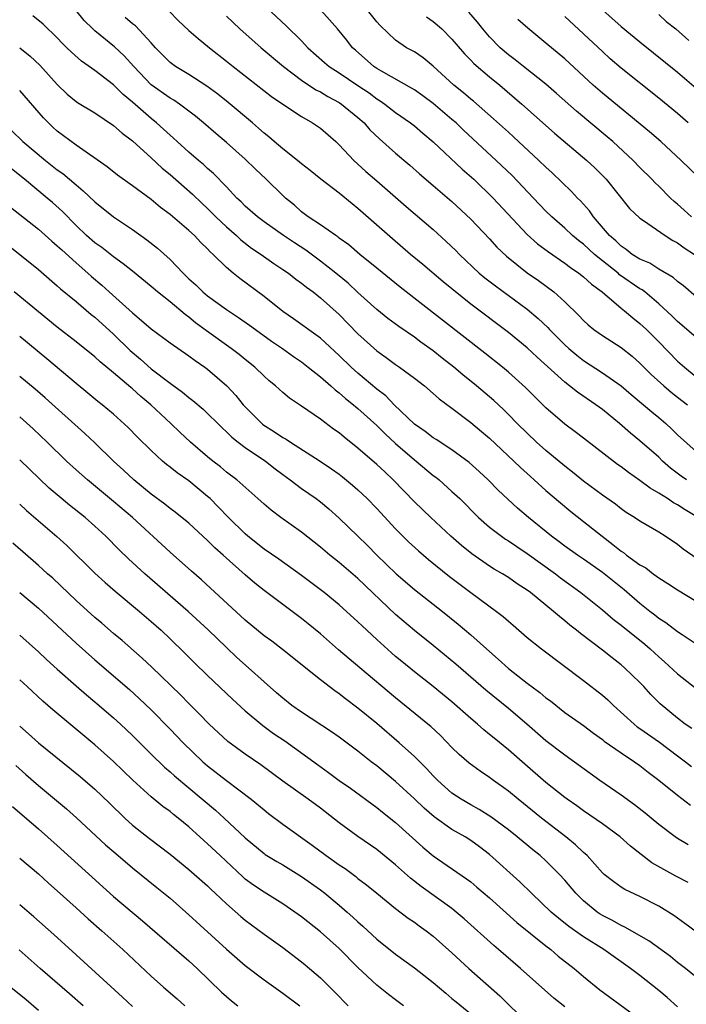
# Model space of a CAD drawing. Units: inches. Extents: x 2583000 to 2586000, y 1539000 to 1542000.
# Drawn here: x 2583163 to 2583234, y 1540823 to 1540928 of the extents above; entities that cross this region are included whole.
import ezdxf

# ---------------------------------------------------------------- set-up
doc = ezdxf.new("R2010")
doc.units = ezdxf.units.IN
doc.header["$MEASUREMENT"] = 0
doc.layers.add('LD25831539_2ft', color=82, linetype='Continuous')

msp = doc.modelspace()

# ---------------------------------------------------------------- linework, layer by layer
at = {"layer": 'LD25831539_2ft'}
for points, elevation in [([(2583235.06, 1540875.06), (2583233.82, 1540875.82), (2583233, 1540876.36), (2583232.57, 1540876.57), (2583231.95, 1540877), (2583231, 1540877.6), (2583230.1, 1540878.1), (2583229, 1540878.95), (2583227.78, 1540879.78), (2583227, 1540880.38), (2583226.63, 1540880.63), (2583223, 1540883.44), (2583222.11, 1540884.11), (2583221, 1540884.93), (2583219, 1540886.66), (2583216.83, 1540888.83), (2583215, 1540890.47), (2583214.37, 1540891), (2583212.49, 1540892.49), (2583203.5, 1540899.5), (2583201, 1540901.55), (2583199.2, 1540903), (2583198.01, 1540904.01), (2583197, 1540904.74), (2583196.86, 1540904.86), (2583196.63, 1540905), (2583195, 1540906.15), (2583193.71, 1540907), (2583193, 1540907.53), (2583192.23, 1540908.23), (2583191.28, 1540909), (2583191, 1540909.26), (2583189.23, 1540911), (2583188.08, 1540912.08), (2583187, 1540913.14), (2583185, 1540914.91), (2583183.86, 1540915.86), (2583182.55, 1540917), (2583181.7, 1540917.71), (2583180, 1540919), (2583179.4, 1540919.4), (2583179, 1540919.63), (2583177, 1540921.05), (2583175.16, 1540923), (2583174.13, 1540924.13), (2583173.09, 1540925.09), (2583171, 1540926.81), (2583170.79, 1540927), (2583169.88, 1540927.88), (2583168.96, 1540929)], 7236), ([(2583178.89, 1540928.89), (2583179.88, 1540927.89), (2583181, 1540926.85), (2583181.98, 1540925.98), (2583183, 1540925.18), (2583183.2, 1540925), (2583185, 1540923.58), (2583185.71, 1540923), (2583189.81, 1540919.81), (2583191, 1540918.99), (2583193, 1540917.67), (2583194.17, 1540917), (2583195, 1540916.42), (2583196.65, 1540915), (2583197, 1540914.67), (2583198.55, 1540913), (2583199.84, 1540911.84), (2583201, 1540910.84), (2583204.11, 1540908.11), (2583207, 1540905.65), (2583208.39, 1540904.39), (2583209.4, 1540903.4), (2583209.79, 1540903), (2583211.91, 1540901), (2583212.51, 1540900.51), (2583213.64, 1540899.64), (2583217, 1540897.16), (2583218.18, 1540896.18), (2583219.21, 1540895.21), (2583219.39, 1540895), (2583221, 1540893.39), (2583221.42, 1540893), (2583222.27, 1540892.27), (2583223, 1540891.69), (2583225, 1540890.41), (2583227, 1540889), (2583228.08, 1540888.08), (2583229.39, 1540887), (2583230.25, 1540886.25), (2583231, 1540885.64), (2583231.75, 1540885), (2583232.4, 1540884.4), (2583233, 1540883.81), (2583235, 1540882.01)], 7240), ([(2583189.27, 1540929.27), (2583191.34, 1540927.34), (2583193, 1540925.73), (2583193.67, 1540925), (2583195.42, 1540923.42), (2583195.92, 1540923), (2583197, 1540922.31), (2583199, 1540920.99), (2583200.18, 1540920.18), (2583201, 1540919.56), (2583201.35, 1540919.35), (2583201.87, 1540919), (2583203, 1540918.11), (2583204.58, 1540917), (2583205, 1540916.67), (2583205.89, 1540915.89), (2583207, 1540914.98), (2583210.09, 1540912.09), (2583211.31, 1540911), (2583213.37, 1540909), (2583217, 1540905.11), (2583218.11, 1540904.11), (2583219.26, 1540903.26), (2583221, 1540902.08), (2583221.6, 1540901.6), (2583222.51, 1540901), (2583223, 1540900.62), (2583223.83, 1540899.83), (2583224.98, 1540899), (2583227, 1540897.29), (2583227.37, 1540897), (2583228.24, 1540896.24), (2583229, 1540895.65), (2583229.69, 1540895), (2583231, 1540893.69), (2583233, 1540891.65), (2583233.74, 1540891), (2583235, 1540889.98)], 7244), ([(2583235, 1540894.15), (2583233.47, 1540895.47), (2583233, 1540895.85), (2583232.42, 1540896.42), (2583231, 1540897.73), (2583229.51, 1540899), (2583229.23, 1540899.23), (2583229, 1540899.35), (2583226.84, 1540900.84), (2583226.67, 1540901), (2583225, 1540902.31), (2583224.16, 1540903), (2583223, 1540904.08), (2583222.47, 1540904.47), (2583221.84, 1540905), (2583221, 1540905.79), (2583219.61, 1540907), (2583219, 1540907.61), (2583217.69, 1540909), (2583215.39, 1540911.39), (2583213.71, 1540913), (2583210.23, 1540916.23), (2583209.43, 1540917), (2583209, 1540917.37), (2583207, 1540919.05), (2583205.89, 1540919.89), (2583205, 1540920.51), (2583204.7, 1540920.7), (2583201.5, 1540922.5), (2583201, 1540922.79), (2583200.7, 1540923), (2583198.73, 1540924.73), (2583198.43, 1540925), (2583197.8, 1540925.8), (2583196.82, 1540927), (2583195.98, 1540927.98), (2583195.04, 1540929)], 7246), ([(2583235, 1540898.5), (2583233.64, 1540899.64), (2583233, 1540900.12), (2583232.54, 1540900.54), (2583231, 1540901.44), (2583230.05, 1540902.05), (2583229, 1540902.49), (2583228.18, 1540903), (2583227.53, 1540903.53), (2583227, 1540903.86), (2583226.43, 1540904.43), (2583225.77, 1540905), (2583224.06, 1540907), (2583223.63, 1540907.63), (2583222.69, 1540908.69), (2583222.37, 1540909), (2583221.71, 1540909.71), (2583219.67, 1540911.67), (2583219, 1540912.27), (2583218.25, 1540913), (2583215.53, 1540915.53), (2583215, 1540916), (2583213.43, 1540917.43), (2583211.3, 1540919.3), (2583211, 1540919.53), (2583210.21, 1540920.21), (2583209.2, 1540921), (2583207, 1540923.02), (2583205.92, 1540923.92), (2583205, 1540924.55), (2583204.72, 1540924.72), (2583204.17, 1540925), (2583203, 1540925.79), (2583201.35, 1540927.35), (2583201, 1540927.75), (2583200, 1540929)], 7248), ([(2583225.07, 1540929), (2583227, 1540927.25), (2583229, 1540925.61), (2583230.46, 1540924.46), (2583233, 1540922.41), (2583235, 1540920.71)], 7258), ([(2583236.11, 1540869.89), (2583233.61, 1540871.61), (2583233, 1540872.12), (2583231.67, 1540873), (2583231, 1540873.42), (2583229, 1540874.59), (2583228.41, 1540875), (2583227.54, 1540875.54), (2583227, 1540875.91), (2583226.4, 1540876.4), (2583225, 1540877.37), (2583223, 1540878.85), (2583221.83, 1540879.83), (2583221, 1540880.46), (2583219, 1540882.11), (2583218.01, 1540883), (2583217, 1540883.96), (2583215.95, 1540885), (2583215, 1540885.97), (2583214.48, 1540886.48), (2583213.44, 1540887.44), (2583211.62, 1540889), (2583210.17, 1540890.17), (2583209.19, 1540891), (2583207.95, 1540891.95), (2583207, 1540892.72), (2583205.67, 1540893.67), (2583205, 1540894.18), (2583203.33, 1540895.33), (2583202.18, 1540896.18), (2583201, 1540897.13), (2583199, 1540898.94), (2583197.94, 1540899.94), (2583196.64, 1540901), (2583195, 1540902.29), (2583193.44, 1540903.44), (2583192.23, 1540904.23), (2583191.09, 1540905), (2583189, 1540906.48), (2583188.3, 1540907), (2583187, 1540908.14), (2583186.58, 1540908.58), (2583186.12, 1540909), (2583185, 1540910.18), (2583183.62, 1540911.62), (2583183, 1540912.13), (2583182.56, 1540912.56), (2583182.02, 1540913), (2583181, 1540913.88), (2583179.76, 1540915), (2583179.37, 1540915.37), (2583179, 1540915.69), (2583178.32, 1540916.32), (2583177.56, 1540917), (2583177, 1540917.45), (2583175, 1540919.22), (2583174.02, 1540920.02), (2583173, 1540921.06), (2583171, 1540922.58), (2583169.58, 1540923.58), (2583168.52, 1540924.52), (2583168.03, 1540925), (2583166.52, 1540926.52), (2583165.99, 1540927), (2583165.49, 1540927.49), (2583164.41, 1540928.41)], 7234), ([(2583233.96, 1540879), (2583233.39, 1540879.39), (2583232.26, 1540880.26), (2583231.41, 1540881), (2583231, 1540881.4), (2583229, 1540883.17), (2583227.98, 1540883.98), (2583226.83, 1540885), (2583225, 1540886.48), (2583224.3, 1540887), (2583222.34, 1540888.34), (2583221.52, 1540889), (2583221, 1540889.39), (2583218.06, 1540892.06), (2583217, 1540893.05), (2583215, 1540894.67), (2583211, 1540897.72), (2583208.07, 1540900.07), (2583205.91, 1540901.91), (2583204.6, 1540903), (2583202.66, 1540904.66), (2583199, 1540907.89), (2583198.38, 1540908.38), (2583197, 1540909.5), (2583195.05, 1540911), (2583193.92, 1540911.92), (2583193, 1540912.64), (2583192.57, 1540913), (2583191, 1540914.22), (2583190.09, 1540915), (2583189.52, 1540915.52), (2583189, 1540915.92), (2583188.43, 1540916.43), (2583187.77, 1540917), (2583185.18, 1540919.18), (2583184.07, 1540920.07), (2583182.91, 1540920.91), (2583181, 1540922.15), (2583179.58, 1540923), (2583179, 1540923.43), (2583178.22, 1540924.22), (2583177.47, 1540925), (2583177, 1540925.52), (2583175.32, 1540927.32), (2583175, 1540927.54), (2583174.21, 1540928.21)], 7238), ([(2583185, 1540928.37), (2583186.44, 1540927), (2583188.69, 1540925), (2583191.08, 1540923), (2583193, 1540921.55), (2583194.52, 1540920.52), (2583195, 1540920.29), (2583195.8, 1540919.8), (2583197, 1540919.17), (2583197.26, 1540919), (2583199, 1540917.58), (2583199.65, 1540917), (2583200.27, 1540916.27), (2583201.29, 1540915.29), (2583203, 1540913.78), (2583204.5, 1540912.5), (2583205.56, 1540911.56), (2583207, 1540910.35), (2583209, 1540908.64), (2583211, 1540906.76), (2583213, 1540904.66), (2583213.78, 1540903.78), (2583214.8, 1540902.8), (2583217, 1540901.04), (2583218.21, 1540900.21), (2583219.83, 1540899), (2583221, 1540897.96), (2583222.51, 1540896.51), (2583223, 1540895.97), (2583223.5, 1540895.5), (2583224.11, 1540895), (2583225, 1540894.36), (2583227, 1540893.09), (2583228.17, 1540892.17), (2583229, 1540891.42), (2583230.21, 1540890.21), (2583231.56, 1540889), (2583232.34, 1540888.34), (2583233, 1540887.81), (2583234.07, 1540887)], 7242), ([(2583206.29, 1540928.29), (2583207, 1540927.8), (2583207.44, 1540927.44), (2583207.93, 1540927), (2583209, 1540925.92), (2583210.34, 1540924.34), (2583211, 1540923.69), (2583211.33, 1540923.33), (2583213, 1540921.9), (2583214.1, 1540921), (2583215.67, 1540919.67), (2583216.44, 1540919), (2583219.91, 1540915.91), (2583223.35, 1540913), (2583224.2, 1540912.2), (2583225.39, 1540911), (2583227.9, 1540907.9), (2583229, 1540906.86), (2583229.39, 1540906.61), (2583231.69, 1540905), (2583232.49, 1540904.49), (2583233, 1540904.22), (2583233.69, 1540903.69), (2583234.81, 1540903)], 7250), ([(2583234.47, 1540907), (2583233.72, 1540907.72), (2583233, 1540908.35), (2583232.64, 1540908.64), (2583232.26, 1540909), (2583231, 1540910.25), (2583230.61, 1540910.61), (2583230.25, 1540911), (2583229, 1540912.25), (2583228.28, 1540913), (2583226.13, 1540915), (2583225.52, 1540915.52), (2583222.24, 1540918.24), (2583220.13, 1540920.13), (2583219, 1540921.12), (2583216.6, 1540923), (2583215.72, 1540923.72), (2583215, 1540924.24), (2583214.13, 1540925), (2583213, 1540926.15), (2583212.27, 1540927), (2583211.71, 1540927.71), (2583210.79, 1540928.79)], 7252), ([(2583235.23, 1540911.23), (2583233.4, 1540913), (2583231.22, 1540915), (2583230.03, 1540916.03), (2583225, 1540920.15), (2583224.03, 1540921), (2583221, 1540923.81), (2583219, 1540925.5), (2583217.07, 1540927.07), (2583216.02, 1540928.02)], 7254), ([(2583234.15, 1540917), (2583233, 1540918), (2583231, 1540919.64), (2583227, 1540922.82), (2583225.83, 1540923.83), (2583225, 1540924.58), (2583221, 1540928.32)], 7256), ([(2583231, 1540928.53), (2583231.8, 1540927.8), (2583232.81, 1540927), (2583234.22, 1540925.78)], 7260), ([(2583163, 1540925), (2583164.11, 1540924.11), (2583165.14, 1540923.14), (2583167, 1540921.08), (2583168.07, 1540920.07), (2583169, 1540919.27), (2583169.16, 1540919.16), (2583171, 1540918.06), (2583173, 1540916.71), (2583173.9, 1540915.9), (2583175, 1540915.08), (2583177, 1540913.29), (2583178.18, 1540912.18), (2583179, 1540911.52), (2583181.4, 1540909.4), (2583182.41, 1540908.41), (2583183, 1540907.88), (2583183.44, 1540907.44), (2583183.86, 1540907), (2583185, 1540905.92), (2583186.06, 1540905), (2583186.54, 1540904.54), (2583187.68, 1540903.68), (2583188.71, 1540903), (2583190.04, 1540902.04), (2583191, 1540901.41), (2583191.59, 1540901), (2583192.38, 1540900.38), (2583193, 1540899.94), (2583193.51, 1540899.51), (2583194.22, 1540899), (2583195, 1540898.39), (2583197, 1540896.61), (2583199, 1540894.54), (2583201, 1540892.72), (2583202.01, 1540892.01), (2583203, 1540891.28), (2583203.42, 1540891), (2583205, 1540889.84), (2583206.07, 1540889), (2583207, 1540888.2), (2583207.62, 1540887.62), (2583209, 1540886.62), (2583211, 1540885.11), (2583212.15, 1540884.15), (2583213, 1540883.43), (2583215.6, 1540881), (2583216.3, 1540880.3), (2583217.35, 1540879.35), (2583217.76, 1540879), (2583219, 1540877.88), (2583220.54, 1540876.54), (2583221.64, 1540875.64), (2583223, 1540874.58), (2583224.98, 1540873), (2583226.13, 1540872.13), (2583227, 1540871.42), (2583227.26, 1540871.26), (2583227.58, 1540871), (2583229, 1540869.97), (2583229.62, 1540869.62), (2583230.41, 1540869), (2583230.76, 1540868.76), (2583231, 1540868.57), (2583231.97, 1540867.97), (2583233, 1540867.28), (2583235, 1540866.09)], 7232), ([(2583235, 1540861.5), (2583233.51, 1540862.49), (2583233, 1540862.84), (2583231.77, 1540863.77), (2583231, 1540864.26), (2583230.6, 1540864.6), (2583230.07, 1540865), (2583229, 1540865.84), (2583227.31, 1540867.31), (2583225, 1540869.15), (2583223, 1540870.57), (2583222.36, 1540871), (2583221, 1540871.96), (2583220.41, 1540872.41), (2583219.59, 1540873), (2583217.13, 1540875), (2583215.98, 1540875.98), (2583214.93, 1540876.93), (2583213.91, 1540877.91), (2583212.84, 1540879), (2583211.89, 1540879.89), (2583210.84, 1540880.84), (2583209, 1540882.21), (2583207.31, 1540883.31), (2583207, 1540883.49), (2583206.15, 1540884.15), (2583205, 1540884.92), (2583202.85, 1540887), (2583201.95, 1540887.95), (2583201, 1540888.66), (2583199, 1540890.35), (2583198.26, 1540891), (2583197, 1540892.23), (2583195, 1540894.07), (2583192.14, 1540896.14), (2583191, 1540896.92), (2583189, 1540898.52), (2583186.42, 1540900.42), (2583185.71, 1540901), (2583185, 1540901.6), (2583183.6, 1540903), (2583183.27, 1540903.27), (2583183, 1540903.59), (2583182.27, 1540904.27), (2583181.59, 1540905), (2583181, 1540905.53), (2583179, 1540907.23), (2583177.99, 1540907.99), (2583177, 1540908.83), (2583175, 1540910.31), (2583173.42, 1540911.42), (2583172.32, 1540912.32), (2583169, 1540914.63), (2583167, 1540916.12), (2583166.54, 1540916.54), (2583166.05, 1540917), (2583165.53, 1540917.53), (2583163, 1540920.45)], 7230), ([(2583162.15, 1540916.15), (2583163.35, 1540915), (2583165.74, 1540913), (2583167, 1540912.01), (2583167.6, 1540911.6), (2583169, 1540910.39), (2583169.77, 1540909.77), (2583171, 1540908.58), (2583173, 1540907), (2583175, 1540905.66), (2583176.54, 1540904.54), (2583177.66, 1540903.66), (2583179, 1540902.45), (2583180.39, 1540901), (2583181, 1540900.41), (2583181.75, 1540899.75), (2583182.5, 1540899), (2583183, 1540898.59), (2583185, 1540897.14), (2583186.3, 1540896.3), (2583187.47, 1540895.47), (2583188.09, 1540895), (2583189.78, 1540893.78), (2583190.95, 1540893), (2583192.14, 1540892.14), (2583193, 1540891.55), (2583193.71, 1540891), (2583195, 1540889.95), (2583196.1, 1540889), (2583196.57, 1540888.57), (2583197, 1540888.26), (2583197.66, 1540887.66), (2583198.52, 1540887), (2583198.77, 1540886.77), (2583199, 1540886.59), (2583201, 1540884.78), (2583201.89, 1540883.89), (2583203, 1540882.87), (2583205, 1540881.14), (2583205.19, 1540881), (2583207, 1540879.48), (2583207.28, 1540879.28), (2583207.62, 1540879), (2583209, 1540877.77), (2583209.82, 1540877), (2583211.83, 1540875), (2583213, 1540873.98), (2583214.27, 1540873), (2583214.7, 1540872.7), (2583215, 1540872.51), (2583215.89, 1540871.89), (2583217, 1540871.15), (2583220, 1540869), (2583220.56, 1540868.56), (2583222.72, 1540867), (2583225, 1540865.18), (2583226.17, 1540864.17), (2583227, 1540863.55), (2583229.51, 1540861.51), (2583230.09, 1540861), (2583231, 1540860.17), (2583231.63, 1540859.63), (2583233, 1540858.36), (2583235, 1540856.8)], 7228), ([(2583234.52, 1540852.52), (2583233.81, 1540853), (2583233, 1540853.64), (2583231.17, 1540855.17), (2583230.17, 1540856.17), (2583229.42, 1540857), (2583229, 1540857.43), (2583227.37, 1540859), (2583227, 1540859.31), (2583226.04, 1540860.04), (2583225, 1540860.89), (2583222.66, 1540862.66), (2583222.24, 1540863), (2583221.54, 1540863.54), (2583221, 1540864), (2583220.44, 1540864.44), (2583219.8, 1540865), (2583217.35, 1540867), (2583217, 1540867.26), (2583215.95, 1540867.95), (2583215, 1540868.61), (2583214.37, 1540869), (2583213.5, 1540869.5), (2583213, 1540869.81), (2583211.11, 1540871.11), (2583210.01, 1540872.01), (2583208.88, 1540873), (2583206.74, 1540875), (2583205, 1540876.66), (2583202.74, 1540879), (2583201.84, 1540879.84), (2583201, 1540880.65), (2583199, 1540882.38), (2583197.53, 1540883.53), (2583197, 1540883.99), (2583196.41, 1540884.41), (2583195, 1540885.47), (2583193, 1540886.85), (2583191.7, 1540887.7), (2583191, 1540888.29), (2583190.23, 1540889), (2583189.55, 1540889.55), (2583189, 1540890.04), (2583188.02, 1540891), (2583187, 1540891.8), (2583186.35, 1540892.35), (2583185.51, 1540893), (2583182.87, 1540894.88), (2583181.72, 1540895.72), (2583181, 1540896.31), (2583180.6, 1540896.6), (2583179, 1540897.95), (2583177.68, 1540899), (2583177, 1540899.59), (2583175, 1540901.2), (2583174.01, 1540902.01), (2583173, 1540902.73), (2583171.74, 1540903.74), (2583171, 1540904.24), (2583170.12, 1540905), (2583169, 1540906.06), (2583167.55, 1540907.55), (2583166.51, 1540908.51), (2583165.94, 1540909), (2583163.53, 1540911), (2583162.12, 1540912.12)], 7226), ([(2583162.03, 1540908.03), (2583165, 1540905.68), (2583166.41, 1540904.41), (2583167, 1540903.92), (2583167.47, 1540903.47), (2583169, 1540902.09), (2583170.26, 1540901), (2583170.64, 1540900.64), (2583171.73, 1540899.73), (2583172.51, 1540899), (2583175, 1540896.77), (2583175.98, 1540895.98), (2583177, 1540895.08), (2583179, 1540893.6), (2583181, 1540892.22), (2583181.69, 1540891.69), (2583182.71, 1540891), (2583183, 1540890.79), (2583185.03, 1540889), (2583185.99, 1540887.99), (2583186.79, 1540887), (2583187, 1540886.77), (2583188.76, 1540885), (2583188.89, 1540884.89), (2583190.13, 1540884.13), (2583191, 1540883.52), (2583191.34, 1540883.34), (2583191.83, 1540883), (2583194.98, 1540880.98), (2583196.18, 1540880.18), (2583197, 1540879.6), (2583197.34, 1540879.34), (2583198.43, 1540878.43), (2583199, 1540877.93), (2583199.99, 1540877), (2583201, 1540875.96), (2583203, 1540873.8), (2583204.39, 1540872.39), (2583205.43, 1540871.43), (2583206.51, 1540870.51), (2583208.73, 1540868.73), (2583211, 1540867.02), (2583213.75, 1540865), (2583214.45, 1540864.45), (2583215, 1540863.95), (2583215.52, 1540863.52), (2583217, 1540862.22), (2583218.51, 1540861), (2583223, 1540857.64), (2583225, 1540856.1), (2583225.59, 1540855.59), (2583226.18, 1540855), (2583228.38, 1540853), (2583228.72, 1540852.72), (2583229, 1540852.54), (2583231.09, 1540851.09), (2583233, 1540849.61), (2583233.84, 1540849), (2583234.49, 1540848.49)], 7224), ([(2583159, 1540906.16), (2583163.02, 1540903), (2583165, 1540901.39), (2583167, 1540899.66), (2583167.34, 1540899.34), (2583169, 1540897.98), (2583170.62, 1540896.62), (2583171, 1540896.33), (2583173, 1540894.5), (2583174.76, 1540892.76), (2583175.85, 1540891.85), (2583177, 1540890.81), (2583179, 1540889.29), (2583180.34, 1540888.34), (2583181, 1540887.78), (2583181.44, 1540887.44), (2583182.52, 1540886.52), (2583183, 1540886.07), (2583184.07, 1540885), (2583184.54, 1540884.54), (2583185, 1540884.13), (2583185.56, 1540883.56), (2583186.26, 1540883), (2583187, 1540882.44), (2583189.15, 1540881), (2583190.18, 1540880.18), (2583191, 1540879.56), (2583191.78, 1540879), (2583193, 1540878.08), (2583194.56, 1540877), (2583195, 1540876.66), (2583195.9, 1540875.9), (2583197, 1540874.93), (2583199, 1540873), (2583200.01, 1540872.01), (2583201, 1540871), (2583203.05, 1540869), (2583205, 1540867.33), (2583208, 1540865), (2583209.65, 1540863.65), (2583211, 1540862.5), (2583213, 1540860.72), (2583213.92, 1540859.92), (2583215, 1540858.93), (2583217, 1540857.37), (2583218.36, 1540856.36), (2583219, 1540855.8), (2583219.47, 1540855.47), (2583221, 1540854.25), (2583223, 1540852.84), (2583224.05, 1540852.05), (2583225, 1540851.38), (2583225.2, 1540851.2), (2583227, 1540849.93), (2583228.43, 1540849), (2583229, 1540848.6), (2583229.88, 1540847.88), (2583231, 1540847.02), (2583233, 1540845.43), (2583234.38, 1540844.38)], 7222), ([(2583234.15, 1540840.15), (2583233, 1540840.83), (2583232.75, 1540841), (2583231, 1540842.32), (2583230.21, 1540843), (2583229.54, 1540843.54), (2583228.42, 1540844.42), (2583227, 1540845.43), (2583224.74, 1540847), (2583221, 1540849.68), (2583219, 1540851.22), (2583216.97, 1540853), (2583215, 1540854.66), (2583212.6, 1540856.6), (2583209.4, 1540859.4), (2583207, 1540861.36), (2583205, 1540862.96), (2583203, 1540864.66), (2583199, 1540868.49), (2583197, 1540870.2), (2583195.99, 1540871), (2583195, 1540871.83), (2583193, 1540873.43), (2583190.8, 1540875), (2583189.76, 1540875.76), (2583189, 1540876.42), (2583188.36, 1540877), (2583186.1, 1540879), (2583185, 1540879.83), (2583184.37, 1540880.37), (2583183.55, 1540881), (2583183, 1540881.46), (2583181.19, 1540883), (2583180.06, 1540884.06), (2583179.08, 1540885), (2583176.95, 1540887), (2583175.88, 1540887.88), (2583175, 1540888.7), (2583174.83, 1540888.83), (2583173, 1540890.38), (2583171.56, 1540891.56), (2583171, 1540892.09), (2583169, 1540893.71), (2583167, 1540895.27), (2583165, 1540896.89), (2583162.41, 1540899)], 7220), ([(2583234.13, 1540836.13), (2583232.82, 1540836.82), (2583230.25, 1540838.25), (2583228.01, 1540840.01), (2583226.91, 1540841), (2583225, 1540842.4), (2583223, 1540843.76), (2583222.29, 1540844.29), (2583221.25, 1540845), (2583221, 1540845.19), (2583219, 1540846.8), (2583216.74, 1540848.74), (2583215, 1540850.27), (2583213.49, 1540851.49), (2583213, 1540851.91), (2583212.39, 1540852.39), (2583211.72, 1540853), (2583211, 1540853.61), (2583209, 1540855.38), (2583207, 1540857.02), (2583205, 1540858.58), (2583203.66, 1540859.66), (2583203, 1540860.21), (2583202.58, 1540860.58), (2583201, 1540862.02), (2583199.45, 1540863.45), (2583199, 1540863.9), (2583197, 1540865.69), (2583195.4, 1540867), (2583193, 1540868.83), (2583190.57, 1540870.57), (2583189, 1540871.63), (2583187.28, 1540873), (2583187, 1540873.24), (2583185.23, 1540875), (2583184.13, 1540876.13), (2583183.26, 1540877), (2583183, 1540877.24), (2583181, 1540878.88), (2583179.75, 1540879.75), (2583179, 1540880.36), (2583178.64, 1540880.64), (2583178.21, 1540881), (2583177, 1540882.12), (2583175.55, 1540883.55), (2583174.56, 1540884.56), (2583173, 1540885.98), (2583171.77, 1540887), (2583171.33, 1540887.33), (2583170.24, 1540888.24), (2583169, 1540889.25), (2583165.88, 1540891.88), (2583163, 1540894.25)], 7218), ([(2583235, 1540830.88), (2583233.78, 1540831.78), (2583232.62, 1540832.62), (2583231, 1540833.63), (2583229, 1540834.65), (2583227.38, 1540835.38), (2583227, 1540835.63), (2583226.21, 1540836.21), (2583225.2, 1540837), (2583225, 1540837.18), (2583223.38, 1540839), (2583223.18, 1540839.18), (2583223, 1540839.33), (2583222.16, 1540840.16), (2583221.13, 1540841), (2583218.52, 1540843), (2583216.04, 1540845), (2583215, 1540845.87), (2583213.43, 1540847), (2583213, 1540847.33), (2583211.99, 1540847.99), (2583210.83, 1540848.83), (2583209.75, 1540849.75), (2583209, 1540850.5), (2583207.78, 1540851.78), (2583206.74, 1540852.74), (2583206.44, 1540853), (2583205.65, 1540853.65), (2583203, 1540855.81), (2583199.18, 1540859), (2583196.92, 1540860.92), (2583195, 1540862.6), (2583193.69, 1540863.69), (2583193, 1540864.25), (2583189, 1540867.21), (2583188.01, 1540868.01), (2583187, 1540868.89), (2583184.67, 1540871), (2583183.78, 1540871.78), (2583183, 1540872.56), (2583181, 1540874.38), (2583179.56, 1540875.56), (2583179, 1540875.96), (2583178.43, 1540876.43), (2583177, 1540877.47), (2583175.14, 1540879), (2583174.04, 1540880.04), (2583173, 1540881), (2583171, 1540882.94), (2583169.93, 1540883.93), (2583165.73, 1540887.73), (2583164.66, 1540888.66), (2583163, 1540890.02)], 7216), ([(2583235, 1540826.08), (2583233.84, 1540827), (2583233, 1540827.64), (2583232.25, 1540828.25), (2583229.94, 1540829.94), (2583227.4, 1540831.4), (2583227, 1540831.55), (2583226.08, 1540832.08), (2583225, 1540832.63), (2583224.77, 1540832.77), (2583224.45, 1540833), (2583223, 1540834.19), (2583222.17, 1540835), (2583221, 1540836.4), (2583220.45, 1540837), (2583219, 1540838.45), (2583218.38, 1540839), (2583217.61, 1540839.61), (2583215.94, 1540841), (2583215, 1540841.75), (2583213.14, 1540843.14), (2583211.91, 1540843.91), (2583211, 1540844.4), (2583209.98, 1540845), (2583209, 1540845.66), (2583207.48, 1540847), (2583207, 1540847.49), (2583206.28, 1540848.28), (2583205, 1540849.54), (2583203.38, 1540851), (2583201, 1540853.05), (2583199, 1540854.71), (2583197.68, 1540855.68), (2583197, 1540856.22), (2583196.53, 1540856.53), (2583195, 1540857.71), (2583190.96, 1540860.96), (2583189.82, 1540861.82), (2583189, 1540862.41), (2583187, 1540864.06), (2583182.35, 1540868.35), (2583181.27, 1540869.27), (2583179, 1540871.3), (2583175, 1540875), (2583173, 1540876.7), (2583170.2, 1540879), (2583169, 1540880.07), (2583167.99, 1540881), (2583165.94, 1540883), (2583164.42, 1540884.42), (2583163, 1540885.7)], 7214), ([(2583233, 1540822.92), (2583231.9, 1540823.9), (2583231, 1540824.66), (2583229, 1540826.24), (2583227.99, 1540827), (2583225.15, 1540829), (2583223, 1540830.36), (2583221.45, 1540831.45), (2583220.33, 1540832.33), (2583219.54, 1540833), (2583217.47, 1540835), (2583216.23, 1540836.23), (2583213, 1540839.11), (2583211.94, 1540839.94), (2583211, 1540840.61), (2583210.39, 1540841), (2583209, 1540841.8), (2583207.12, 1540843.12), (2583206.04, 1540844.04), (2583205, 1540845.05), (2583203, 1540846.9), (2583201, 1540848.56), (2583200.41, 1540849), (2583199, 1540850.13), (2583197, 1540851.62), (2583196.19, 1540852.19), (2583193, 1540854.28), (2583191.96, 1540855), (2583191, 1540855.75), (2583190.34, 1540856.34), (2583189, 1540857.49), (2583187.36, 1540859), (2583186.11, 1540860.11), (2583185, 1540861.16), (2583183.04, 1540863.04), (2583180.94, 1540865), (2583176.33, 1540869), (2583174.59, 1540870.59), (2583173.57, 1540871.57), (2583172.16, 1540873), (2583171, 1540874.07), (2583169.96, 1540875), (2583168.31, 1540876.31), (2583167, 1540877.39), (2583166.13, 1540878.13), (2583163, 1540881.14)], 7212), ([(2583163, 1540876.42), (2583163.73, 1540875.73), (2583166.97, 1540872.97), (2583168.01, 1540872.01), (2583171, 1540869.06), (2583172.08, 1540868.08), (2583173.15, 1540867.15), (2583175.74, 1540865), (2583177, 1540863.92), (2583178.04, 1540863), (2583179, 1540862.09), (2583180.56, 1540860.56), (2583181.56, 1540859.56), (2583183, 1540858.16), (2583185.64, 1540855.64), (2583187, 1540854.4), (2583188.86, 1540852.86), (2583190.02, 1540852.02), (2583191.22, 1540851.22), (2583194.69, 1540848.69), (2583195.86, 1540847.86), (2583197, 1540847.01), (2583198.19, 1540846.19), (2583201, 1540844.14), (2583201.62, 1540843.62), (2583203, 1540842.52), (2583205.9, 1540839.9), (2583207, 1540838.97), (2583210.55, 1540836.55), (2583211, 1540836.2), (2583211.66, 1540835.66), (2583213, 1540834.5), (2583215.9, 1540831.9), (2583219, 1540829.39), (2583219.52, 1540829), (2583220.31, 1540828.31), (2583222.01, 1540827), (2583223, 1540826.15), (2583224.73, 1540824.73), (2583229, 1540821.61)], 7210), ([(2583221, 1540822.92), (2583219.83, 1540823.83), (2583216.29, 1540827), (2583213.96, 1540829), (2583213.44, 1540829.44), (2583210.29, 1540832.29), (2583209.46, 1540833), (2583209, 1540833.37), (2583205.71, 1540835.71), (2583204.59, 1540836.59), (2583203, 1540838.03), (2583201, 1540839.65), (2583199, 1540841.05), (2583197, 1540842.51), (2583195, 1540844.05), (2583193.71, 1540845), (2583191, 1540846.93), (2583188.66, 1540848.66), (2583187, 1540849.8), (2583185.15, 1540851.15), (2583183.16, 1540853), (2583182.11, 1540854.11), (2583181, 1540855.2), (2583180.11, 1540856.11), (2583177.06, 1540859.06), (2583176.03, 1540860.03), (2583173.9, 1540861.9), (2583173, 1540862.65), (2583171.74, 1540863.74), (2583171, 1540864.36), (2583169, 1540866.16), (2583166.52, 1540868.52), (2583165.97, 1540869), (2583165.47, 1540869.47), (2583165, 1540869.89), (2583163.34, 1540871.34), (2583162.28, 1540872.28)], 7208), ([(2583163, 1540867), (2583165, 1540865.35), (2583169, 1540861.62), (2583171, 1540859.84), (2583174.67, 1540856.67), (2583175.73, 1540855.73), (2583177, 1540854.51), (2583179, 1540852.48), (2583180.41, 1540851), (2583182.49, 1540849), (2583183, 1540848.56), (2583185, 1540846.99), (2583187.62, 1540845), (2583189, 1540843.87), (2583189.49, 1540843.49), (2583191, 1540842.36), (2583194.12, 1540840.12), (2583195.62, 1540839), (2583197, 1540838.02), (2583197.62, 1540837.62), (2583198.77, 1540836.77), (2583199, 1540836.57), (2583199.9, 1540835.9), (2583201, 1540834.99), (2583203, 1540833.38), (2583204.35, 1540832.35), (2583205, 1540831.91), (2583205.52, 1540831.52), (2583206.24, 1540831), (2583207, 1540830.42), (2583209, 1540828.67), (2583210.8, 1540827), (2583214.09, 1540824.09), (2583217, 1540821.22)], 7206), ([(2583163, 1540862.46), (2583165, 1540860.69), (2583165.87, 1540859.87), (2583167, 1540858.85), (2583169, 1540857.09), (2583170.12, 1540856.12), (2583171.47, 1540855), (2583173, 1540853.68), (2583173.74, 1540853), (2583175, 1540851.79), (2583177, 1540849.79), (2583178.42, 1540848.42), (2583179, 1540847.93), (2583179.49, 1540847.49), (2583181, 1540846.23), (2583183.84, 1540843.84), (2583184.76, 1540843), (2583187, 1540840.89), (2583189, 1540839.24), (2583189.14, 1540839.14), (2583190.37, 1540838.37), (2583191, 1540838.01), (2583193, 1540836.78), (2583195, 1540835.36), (2583195.47, 1540835), (2583197, 1540833.74), (2583197.86, 1540833), (2583198.46, 1540832.46), (2583199, 1540831.96), (2583199.51, 1540831.51), (2583201, 1540830.12), (2583203, 1540828.52), (2583205, 1540827.07), (2583207, 1540825.5), (2583208.35, 1540824.35), (2583209, 1540823.81), (2583209.43, 1540823.43), (2583211, 1540822.15)], 7204), ([(2583203.86, 1540823), (2583203, 1540823.64), (2583202.23, 1540824.23), (2583201, 1540825.21), (2583199, 1540827.1), (2583197, 1540829.11), (2583195, 1540830.88), (2583193, 1540832.48), (2583192.29, 1540833), (2583191, 1540833.87), (2583189, 1540835.1), (2583187.87, 1540835.87), (2583187, 1540836.51), (2583186.73, 1540836.73), (2583184.32, 1540839), (2583183, 1540840.27), (2583182.61, 1540840.61), (2583181, 1540842.07), (2583179.86, 1540843), (2583179.37, 1540843.37), (2583179, 1540843.69), (2583178.24, 1540844.24), (2583177, 1540845.25), (2583175.05, 1540847.05), (2583173, 1540849.02), (2583171, 1540850.78), (2583166.52, 1540854.52), (2583165.45, 1540855.45), (2583163.78, 1540857), (2583163, 1540857.7)], 7202), ([(2583163, 1540852.77), (2583163.95, 1540851.95), (2583165, 1540851.01), (2583169.43, 1540847.43), (2583171, 1540846.07), (2583172.57, 1540844.57), (2583174.18, 1540843), (2583175, 1540842.26), (2583176.82, 1540840.82), (2583179, 1540839.16), (2583181, 1540837.54), (2583183, 1540835.77), (2583183.39, 1540835.39), (2583183.81, 1540835), (2583185, 1540833.87), (2583186.53, 1540832.53), (2583187, 1540832.14), (2583189, 1540830.66), (2583191, 1540829.23), (2583193, 1540827.71), (2583193.39, 1540827.39), (2583195, 1540825.99), (2583196.5, 1540824.5), (2583197.97, 1540823)], 7200), ([(2583162.58, 1540848.58), (2583163.64, 1540847.64), (2583165, 1540846.47), (2583167.97, 1540843.97), (2583169.03, 1540843.03), (2583172.15, 1540840.15), (2583173.22, 1540839.22), (2583175, 1540837.7), (2583177.61, 1540835.61), (2583179, 1540834.46), (2583181, 1540832.7), (2583185, 1540829.06), (2583187, 1540827.31), (2583189, 1540825.79), (2583191, 1540824.38), (2583192.8, 1540823)], 7198), ([(2583162.22, 1540844.22), (2583165, 1540841.84), (2583167, 1540840.09), (2583170.71, 1540836.71), (2583173, 1540834.66), (2583176.07, 1540832.07), (2583181, 1540827.8), (2583181.88, 1540827), (2583184.48, 1540824.48), (2583185.54, 1540823.54), (2583186.21, 1540823)], 7196), ([(2583163, 1540838.72), (2583165, 1540837.05), (2583166.07, 1540836.07), (2583167, 1540835.26), (2583169, 1540833.46), (2583170.29, 1540832.29), (2583171.74, 1540831), (2583173.96, 1540829), (2583177, 1540826.16), (2583178.32, 1540825), (2583179.76, 1540823.76), (2583180.59, 1540823)], 7194), ([(2583175, 1540822.96), (2583173.95, 1540823.95), (2583169, 1540828.43), (2583166.62, 1540830.62), (2583164.5, 1540832.5), (2583163, 1540833.77)], 7192), ([(2583169.76, 1540823), (2583168.3, 1540824.3), (2583165.18, 1540827), (2583162.96, 1540828.96)], 7190), ([(2583162.07, 1540825), (2583163.68, 1540823.68), (2583165, 1540822.57)], 7188)]:
    msp.add_lwpolyline(points, dxfattribs=dict(at, elevation=elevation))

doc.saveas('drawing.dxf')
